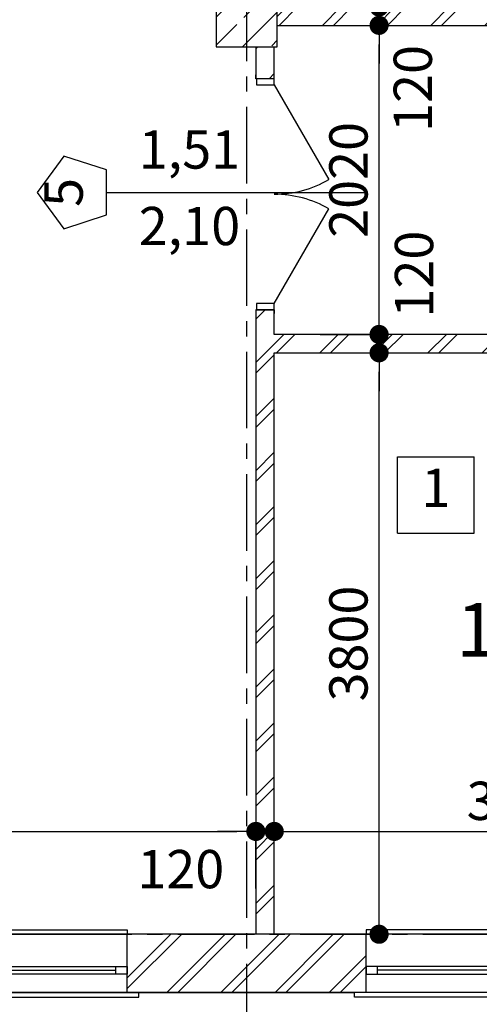
# Model space of a CAD drawing. Extents: x -707948 to 86502, y -205773 to 108925.
# Drawn here: x 14808 to 17809, y 40157 to 46592 of the extents above; entities that cross this region are included whole.
import ezdxf

# ---------------------------------------------------------------- set-up
doc = ezdxf.new("R2010")
doc.units = 0
doc.header["$MEASUREMENT"] = 0
doc.linetypes.add('CENTERX2', pattern=[800, 500, -100, 100, -100])
doc.layers.get('0').update_dxf_attribs({"linetype": 'CONTINUOUS'})
doc.layers.get('DEFPOINTS').update_dxf_attribs({"linetype": 'CONTINUOUS'})
for name, color, linetype in [('ВНУТРЕННИЕ_СТЕНЫ', 7, 'CONTINUOUS'), ('ВНУТРЕННИЕ_СТЕНЫ_НОМ_ПЕРА0', 7, 'CONTINUOUS'), ('ВНУТРЕННИЕ_СТЕНЫ_НОМ_ПЕРА_', 7, 'CONTINUOUS'), ('ДВЕРИ_ARCHICAD_НОМ_ПЕРА__7', 7, 'CONTINUOUS'), ('КОЛОННЫ', 7, 'CONTINUOUS'), ('КОЛОННЫ_НОМ_ПЕРА__1', 7, 'CONTINUOUS'), ('КОЛОННЫ_НОМ_ПЕРА__5', 7, 'CONTINUOUS'), ('МАРКЕРЫ_ДВЕРИ', 7, 'CONTINUOUS'), ('МАРКЕРЫ_ДВЕРИ_НОМ_ПЕРА__1', 7, 'CONTINUOUS'), ('МАРКЕРЫ_ДВЕРИ_НОМ_ПЕРА__2', 7, 'CONTINUOUS'), ('МАРКЕРЫ_ДВЕРИ_НОМ_ПЕРА__7', 7, 'CONTINUOUS'), ('НАРУЖНЫЕ_СТЕНЫ', 7, 'CONTINUOUS'), ('НАРУЖНЫЕ_СТЕНЫ_НОМ_ПЕРА__0', 7, 'CONTINUOUS'), ('НАРУЖНЫЕ_СТЕНЫ_НОМ_ПЕРА__3', 7, 'CONTINUOUS'), ('ОКНА_ARCHICAD', 7, 'CONTINUOUS'), ('ОКНА_ARCHICAD_НОМ_ПЕРА__1', 7, 'CONTINUOUS'), ('ОКНА_ARCHICAD_НОМ_ПЕРА__5', 7, 'CONTINUOUS'), ('ОСИ', 7, 'CONTINUOUS'), ('ОСИ_НОМ_ПЕРА__7', 7, 'CONTINUOUS'), ('РАЗМЕРНЫЕ_ЦЕПОЧКИ', 7, 'CONTINUOUS'), ('ТЕКСТ_НОМ_ПЕРА__33', 7, 'CONTINUOUS'), ('ЧЕРЧЕНИЕ_НОМ_ПЕРА__1', 7, 'CONTINUOUS'), ('ЧЕРЧЕНИЕ_НОМ_ПЕРА__2', 7, 'CONTINUOUS')]:
    doc.layers.add(name, color=color, linetype=linetype)
doc.styles.add('ARIAL', font='ARIAL.TTF')
doc.styles.add('ROMANS', font='ROMANS.shx')
doc.styles.add('СГЕНЕРИР_СТИЛЬ_1', font='txt')
doc.dimstyles.new('СГЕНЕРИР_СТИЛЬ__1', dxfattribs={"dimtxt": 250, "dimasz": 125, "dimexe": 0.18, "dimexo": 300, "dimgap": 75, "dimtad": 1, "dimdec": 0, "dimzin": 0, "dimtxsty": 'ROMANS', "dimblk": 'DOT', "dimcen": 0.9, "dimclrd": 256, "dimclre": 256, "dimclrt": 256, "dimazin": 3, "dimtfac": 1, "dimtdec": 0, "dimtmove": 0, "dimatfit": 3, "dimtolj": 1, "dimtzin": 0})
pattern_1 = [(45, (0, 0), (-176.7767, 176.7767), []), (45, (-35.36, 35.36), (-176.7767, 176.7767), [])]

# ---------------------------------------------------------------- blocks, each defined once
blk = doc.blocks.new('СТЕНА_1', base_point=(-197996.1, 171766.9))
at = {"layer": 'НАРУЖНЫЕ_СТЕНЫ_НОМ_ПЕРА__0', "linetype": 'CONTINUOUS'}
h = blk.add_hatch(dxfattribs=at)
h.set_pattern_fill('DOUBLE_1_4_КОПИЯ', color=256, style=0, pattern_type=2)
h.set_pattern_definition(pattern_1)
h.paths.add_polyline_path([(-197996.1, 171646.9), (-194726.4, 171646.9), (-194606.4, 171766.9), (-197996.1, 171766.9)], flags=0)
at = {"layer": 'НАРУЖНЫЕ_СТЕНЫ_НОМ_ПЕРА__3', "linetype": 'CONTINUOUS'}
for p, q in [((-194606.4, 171766.9), (-197996.1, 171766.9)), ((-197996.1, 171646.9), (-194726.4, 171646.9))]:
    blk.add_line(p, q, dxfattribs=at)
blk = doc.blocks.new('ДВЕРЬ_2ПОЛЬНАЯ_12')
at = {"layer": 'ДВЕРИ_ARCHICAD_НОМ_ПЕРА__7', "linetype": 'CONTINUOUS'}
for p, q in [((-715, 0), (-95.8, 357.5)), ((715, 0), (95.8, 357.5)), ((-755, 0), (-780, 0)), ((-715, 0), (-755, 0)), ((-755, 0), (-755, -115)), ((-755, 0), (-755, -115)), ((-715, -115), (-715, 0)), ((755, 0), (715, 0)), ((715, 0), (715, -115)), ((755, -115), (755, 0)), ((755, 0), (755, -115)), ((755, 0), (780, 0)), ((-755, -120), (-780, -120)), ((-755, -115), (-715, -115)), ((-755, -115), (-755, -120)), ((715, -115), (755, -115)), ((755, -115), (755, -120)), ((755, -120), (780, -120))]:
    blk.add_line(p, q, dxfattribs=at)
for centre, start, end in [((-715, 0), 0, 30), ((715, 0), 150, 180)]:
    blk.add_arc(centre, 715, start, end, dxfattribs=at)
blk = doc.blocks.new('МАРКЕР_ДВЕРИ_11_2')
at = {"layer": 'МАРКЕРЫ_ДВЕРИ_НОМ_ПЕРА__1', "linetype": 'CONTINUOUS'}
blk.add_line((-11.8, -1095.4), (-11.8, 600), dxfattribs=at)
at = {"layer": 'МАРКЕРЫ_ДВЕРИ_НОМ_ПЕРА__2', "linetype": 'CONTINUOUS'}
for p, q in [((-158.8, -1095.4), (-249.6, -1374.9)), ((135.1, -1095.4), (-158.8, -1095.4)), ((226, -1374.9), (135.1, -1095.4)), ((-249.6, -1374.9), (-11.8, -1547.6)), ((-11.8, -1547.6), (226, -1374.9))]:
    blk.add_line(p, q, dxfattribs=at)
at = {"layer": 'МАРКЕРЫ_ДВЕРИ_НОМ_ПЕРА__7', "linetype": 'CONTINUOUS', "char_height": 250, "attachment_point": 7, "style": 'СГЕНЕРИР_СТИЛЬ_1'}
for s, insert, rotation in [('{1,51}', (-89.2, -885.1), 90), ('{2,10}', (410.8, -885.1), 90), ('{5}', (83, -1172.6), 180)]:
    blk.add_mtext(s, dxfattribs=dict(at, insert=insert, rotation=rotation))
blk = doc.blocks.new('СТЕНА_3', base_point=(-197996.1, 179846.8))
at = {"layer": 'НАРУЖНЫЕ_СТЕНЫ_НОМ_ПЕРА__0', "linetype": 'CONTINUOUS'}
h = blk.add_hatch(dxfattribs=at)
h.set_pattern_fill('DOUBLE_1_4_КОПИЯ', color=256, style=0, pattern_type=2)
h.set_pattern_definition(pattern_1)
h.paths.add_polyline_path([(-197996.1, 173646.6), (-198116.1, 173646.6), (-198116.1, 173438.2), (-198111.1, 173438.2), (-197996.1, 173438.2)], flags=0)
h = blk.add_hatch(dxfattribs=at)
h.set_pattern_fill('DOUBLE_1_4_КОПИЯ', color=256, style=0, pattern_type=2)
h.set_pattern_definition(pattern_1)
h.paths.add_polyline_path([(-198111.1, 171928.2), (-198116.1, 171928.2), (-198116.1, 167846.7), (-197996.1, 167846.7), (-197996.1, 171928.2)], flags=0)
at = {"layer": 'НАРУЖНЫЕ_СТЕНЫ_НОМ_ПЕРА__3', "linetype": 'CONTINUOUS'}
for p, q in [((-198116.1, 173646.6), (-198116.1, 173438.2)), ((-197996.1, 173438.2), (-197996.1, 173646.6)), ((-198116.1, 173438.2), (-198116.1, 173463.2)), ((-198111.1, 173438.2), (-198116.1, 173438.2)), ((-197996.1, 173438.2), (-198111.1, 173438.2)), ((-197996.1, 173438.2), (-197996.1, 173463.2)), ((-198116.1, 171928.2), (-198116.1, 171903.2)), ((-198111.1, 171928.2), (-198116.1, 171928.2)), ((-198116.1, 171928.2), (-198116.1, 167846.7)), ((-197996.1, 171928.2), (-198111.1, 171928.2)), ((-197996.1, 171928.2), (-197996.1, 171903.2)), ((-197996.1, 171766.9), (-197996.1, 171928.2)), ((-197996.1, 167846.7), (-197996.1, 171646.9))]:
    blk.add_line(p, q, dxfattribs=at)
at = {"layer": 'ДВЕРИ_ARCHICAD_НОМ_ПЕРА__7', "linetype": 'CONTINUOUS', "rotation": 270}
blk.add_blockref('ДВЕРЬ_2ПОЛЬНАЯ_12', (-197996.1, 172683.2), dxfattribs=at)
at = {"layer": 'МАРКЕРЫ_ДВЕРИ', "linetype": 'CONTINUOUS', "rotation": 270}
blk.add_blockref('МАРКЕР_ДВЕРИ_11_2', (-197996.1, 172683.2), dxfattribs=at)
blk = doc.blocks.new('О_МЕТАЛ_С_ПОДВЕСОМ_СБОКУ_4')
at = {"layer": 'ОКНА_ARCHICAD_НОМ_ПЕРА__1', "linetype": 'CONTINUOUS'}
for p, q in [((-675, 120), (-675, 150)), ((-675, 150), (675, 150)), ((675, 150), (675, 120)), ((-600, 120), (600, 120)), ((-525, 0), (-600, 0)), ((-600, 0), (-600, -50)), ((-525, -50), (-525, 0)), ((525, 0), (-525, 0)), ((600, 0), (525, 0)), ((525, 0), (525, -50)), ((600, -50), (600, 0)), ((-600, -50), (-525, -50)), ((-525, -25), (525, -25)), ((-525, -50), (525, -50)), ((525, -50), (600, -50)), ((-600, -260), (600, -260)), ((-600, -260), (-600, -290)), ((-600, -290), (600, -290)), ((600, -290), (600, -260))]:
    blk.add_line(p, q, dxfattribs=at)
at = {"layer": 'ОКНА_ARCHICAD_НОМ_ПЕРА__5', "linetype": 'CONTINUOUS'}
for p, q in [((-600, 120), (-675, 120)), ((-600, 120), (-600, 0)), ((600, 120), (600, 0)), ((600, 120), (675, 120)), ((-600, 0), (-600, -50)), ((600, 0), (600, -50))]:
    blk.add_line(p, q, dxfattribs=at)
blk = doc.blocks.new('О_МЕТАЛ_С_ПОДВЕСОМ_СБОКУ_5')
at = {"layer": 'ОКНА_ARCHICAD_НОМ_ПЕРА__1', "linetype": 'CONTINUOUS'}
for p, q in [((-675, 120), (-675, 150)), ((-675, 150), (675, 150)), ((675, 150), (675, 120)), ((-600, 120), (600, 120)), ((-525, 0), (-600, 0)), ((-600, 0), (-600, -50)), ((-525, -50), (-525, 0)), ((525, 0), (-525, 0)), ((600, 0), (525, 0)), ((525, 0), (525, -50)), ((600, -50), (600, 0)), ((-600, -50), (-525, -50)), ((-525, -25), (525, -25)), ((-525, -50), (525, -50)), ((525, -50), (600, -50)), ((-600, -260), (600, -260)), ((-600, -260), (-600, -290)), ((-600, -290), (600, -290)), ((600, -290), (600, -260))]:
    blk.add_line(p, q, dxfattribs=at)
at = {"layer": 'ОКНА_ARCHICAD_НОМ_ПЕРА__5', "linetype": 'CONTINUOUS'}
for p, q in [((-600, 120), (-675, 120)), ((-600, 120), (-600, 0)), ((600, 120), (600, 0)), ((600, 120), (675, 120)), ((-600, 0), (-600, -50)), ((600, 0), (600, -50))]:
    blk.add_line(p, q, dxfattribs=at)
blk = doc.blocks.new('СТЕНА_11', base_point=(-204176.1, 167846.7))
at = {"layer": 'ВНУТРЕННИЕ_СТЕНЫ_НОМ_ПЕРА_', "linetype": 'CONTINUOUS'}
h = blk.add_hatch(dxfattribs=at)
h.set_pattern_fill('DOUBLE_1_4_КОПИЯ', color=256, style=0, pattern_type=2)
h.set_pattern_definition(pattern_1)
h.paths.add_polyline_path([(-198955.6, 167586.7), (-198955.6, 167466.7), (-197396.5, 167466.7), (-197396.5, 167586.7), (-197396.5, 167636.7), (-197396.5, 167846.7), (-198955.6, 167846.7), (-198955.6, 167636.7)], flags=0)
at = {"layer": 'ВНУТРЕННИЕ_СТЕНЫ_НОМ_ПЕРА0', "linetype": 'CONTINUOUS'}
for p, q in [((-198955.6, 167636.7), (-198955.6, 167846.7)), ((-198116.1, 167846.7), (-198955.6, 167846.7)), ((-197396.5, 167846.7), (-197996.1, 167846.7)), ((-197396.5, 167636.7), (-197396.5, 167846.7)), ((-198955.6, 167586.7), (-198955.6, 167636.7)), ((-197396.5, 167586.7), (-197396.5, 167636.7)), ((-198955.6, 167466.7), (-198955.6, 167586.7)), ((-198955.6, 167466.7), (-198955.6, 167586.7)), ((-197396.5, 167466.7), (-197396.5, 167586.7)), ((-197396.5, 167466.7), (-197396.5, 167586.7)), ((-198955.6, 167466.7), (-198880.6, 167466.7)), ((-198880.6, 167466.7), (-197471.5, 167466.7)), ((-197396.5, 167466.7), (-197471.5, 167466.7))]:
    blk.add_line(p, q, dxfattribs=at)
at = {"layer": 'ОКНА_ARCHICAD', "linetype": 'CONTINUOUS', "xscale": -1, "rotation": 180}
blk.add_blockref('О_МЕТАЛ_С_ПОДВЕСОМ_СБОКУ_4', (-199555.6, 167586.7), dxfattribs=at)
at = {"layer": 'ОКНА_ARCHICAD', "linetype": 'CONTINUOUS', "rotation": 180}
blk.add_blockref('О_МЕТАЛ_С_ПОДВЕСОМ_СБОКУ_5', (-196796.5, 167586.7), dxfattribs=at)
blk = doc.blocks.new('СТЕНА_22', base_point=(-197976.1, 173906.8))
at = {"layer": 'НАРУЖНЫЕ_СТЕНЫ_НОМ_ПЕРА__0', "linetype": 'CONTINUOUS'}
h = blk.add_hatch(dxfattribs=at)
h.set_pattern_fill('DOUBLE_1_4_КОПИЯ', color=256, style=0, pattern_type=2)
h.set_pattern_definition(pattern_1)
h.paths.add_polyline_path([(-194606.4, 173786.8), (-194726.4, 173906.8), (-197976.1, 173906.8), (-197976.1, 173786.8)], flags=0)
at = {"layer": 'НАРУЖНЫЕ_СТЕНЫ_НОМ_ПЕРА__3', "linetype": 'CONTINUOUS'}
for p, q in [((-194726.4, 173906.8), (-197976.1, 173906.8)), ((-197976.1, 173786.8), (-194606.4, 173786.8))]:
    blk.add_line(p, q, dxfattribs=at)
blk = doc.blocks.new('КОЛОННА_7', base_point=(-198176.1, 173846.6))
at = {"layer": 'КОЛОННЫ_НОМ_ПЕРА__1', "linetype": 'CONTINUOUS'}
h = blk.add_hatch(dxfattribs=at)
h.set_pattern_fill('BRASS_BRONZE', color=256, style=0, pattern_type=2)
h.set_pattern_definition([(45, (0, 0), (-183.84776, 183.84776), []), (45, (-91.92, 91.92), (-183.84776, 183.84776), [195, -65])])
h.paths.add_polyline_path([(-198376.1, 173646.6), (-197976.1, 173646.6), (-197976.1, 174046.6), (-198376.1, 174046.6)], flags=0)
at = {"layer": 'КОЛОННЫ_НОМ_ПЕРА__5', "linetype": 'CONTINUOUS', "flags": 128}
blk.add_lwpolyline([(-198376.1, 173646.6), (-197976.1, 173646.6), (-197976.1, 174046.6), (-198376.1, 174046.6)], close=True, dxfattribs=at)
blk = doc.blocks.new('ЛИНИЯ_4', base_point=(-209426.1, 167846.7))
at = {"layer": 'ОСИ_НОМ_ПЕРА__7', "linetype": 'CENTERX2'}
blk.add_line((-209026.1, 167846.7), (-183676.1, 167846.7), dxfattribs=at)
blk = doc.blocks.new('ЛИНИЯ_11', base_point=(-198176.1, 161953.6))
at = {"layer": 'ОСИ_НОМ_ПЕРА__7', "linetype": 'CENTERX2'}
blk.add_line((-198176.1, 162353.6), (-198176.1, 182490.9), dxfattribs=at)
blk = doc.blocks.new('_DOT')
at = {"color": 0, "linetype": 'BYBLOCK'}
blk.add_line((-0.5, 0), (-1, 0), dxfattribs=at)
at = {"color": 0, "linetype": 'BYBLOCK', "const_width": 0.5}
blk.add_lwpolyline([(-0.25, 0, 1), (0.25, 0, 1)], format="xyb", close=True, dxfattribs=at)
blk = doc.blocks.new('*D157')
at = {"layer": 'DEFPOINTS', "color": 0, "linetype": 'CONTINUOUS'}
for p in [(11006.3, 40614.5), (19290, 40614.5), (19290, 40234.5)]:
    blk.add_point(p, dxfattribs=at)
at = {"layer": 'РАЗМЕРНЫЕ_ЦЕПОЧКИ', "linetype": 'CONTINUOUS'}
for p, q in [((11006.3, 40739.5), (11006.3, 40864.5)), ((18990, 40614.5), (11006.1, 40614.5)), ((11006.3, 40234.5), (11006.3, 40614.5)), ((18990, 40234.5), (11006.1, 40234.5)), ((11006.3, 40109.5), (11006.3, 39984.5))]:
    blk.add_line(p, q, dxfattribs=at)
at = {"layer": 'РАЗМЕРНЫЕ_ЦЕПОЧКИ', "linetype": 'CONTINUOUS', "xscale": 125, "yscale": 125, "zscale": 125}
for p, rotation in [((11006.3, 40614.5), 270), ((11006.3, 40234.5), 90)]:
    blk.add_blockref('_DOT', p, dxfattribs=dict(at, rotation=rotation))
at = {"layer": 'РАЗМЕРНЫЕ_ЦЕПОЧКИ', "linetype": 'CONTINUOUS', "insert": (11198.4, 40958.4), "char_height": 250, "attachment_point": 5, "rotation": 90, "style": 'ROMANS'}
blk.add_mtext('\\A1;380', dxfattribs=at)
blk = doc.blocks.new('*D158')
at = {"layer": 'DEFPOINTS', "color": 0, "linetype": 'CONTINUOUS'}
for p in [(11006.3, 52614.5), (19290, 52614.5), (19290, 40614.5)]:
    blk.add_point(p, dxfattribs=at)
at = {"layer": 'РАЗМЕРНЫЕ_ЦЕПОЧКИ', "linetype": 'CONTINUOUS'}
for p, q in [((18990, 52614.5), (11006.1, 52614.5)), ((11006.3, 40739.5), (11006.3, 52489.5)), ((18990, 40614.5), (11006.1, 40614.5))]:
    blk.add_line(p, q, dxfattribs=at)
at = {"layer": 'РАЗМЕРНЫЕ_ЦЕПОЧКИ', "linetype": 'CONTINUOUS', "xscale": 125, "yscale": 125, "zscale": 125}
for p, rotation in [((11006.3, 52614.5), 90), ((11006.3, 40614.5), 270)]:
    blk.add_blockref('_DOT', p, dxfattribs=dict(at, rotation=rotation))
at = {"layer": 'РАЗМЕРНЫЕ_ЦЕПОЧКИ', "linetype": 'CONTINUOUS', "insert": (10806.3, 46614.5), "char_height": 250, "attachment_point": 5, "rotation": 90, "style": 'ROMANS'}
blk.add_mtext('\\A1;12000', dxfattribs=at)
blk = doc.blocks.new('*D174')
at = {"layer": 'DEFPOINTS', "color": 0, "linetype": 'CONTINUOUS'}
for p in [(16470, 44414.7), (17154.6, 44414.7), (16470, 40614.5)]:
    blk.add_point(p, dxfattribs=at)
at = {"layer": 'РАЗМЕРНЫЕ_ЦЕПОЧКИ', "linetype": 'CONTINUOUS'}
for p, q in [((16770, 44414.7), (17154.8, 44414.7)), ((17154.6, 40739.5), (17154.6, 44289.7)), ((16770, 40614.5), (17154.8, 40614.5))]:
    blk.add_line(p, q, dxfattribs=at)
at = {"layer": 'РАЗМЕРНЫЕ_ЦЕПОЧКИ', "linetype": 'CONTINUOUS', "xscale": 125, "yscale": 125, "zscale": 125}
for p, rotation in [((17154.6, 44414.7), 90), ((17154.6, 40614.5), 270)]:
    blk.add_blockref('_DOT', p, dxfattribs=dict(at, rotation=rotation))
at = {"layer": 'РАЗМЕРНЫЕ_ЦЕПОЧКИ', "linetype": 'CONTINUOUS', "insert": (16954.6, 42514.6), "char_height": 250, "attachment_point": 5, "rotation": 90, "style": 'ROMANS'}
blk.add_mtext('\\A1;3800', dxfattribs=at)
blk = doc.blocks.new('*D175')
at = {"layer": 'DEFPOINTS', "color": 0, "linetype": 'CONTINUOUS'}
for p in [(16470, 44534.7), (17154.6, 44534.7), (16470, 44414.7)]:
    blk.add_point(p, dxfattribs=at)
at = {"layer": 'РАЗМЕРНЫЕ_ЦЕПОЧКИ', "linetype": 'CONTINUOUS'}
for p, q in [((17154.6, 44659.7), (17154.6, 44784.7)), ((16770, 44534.7), (17154.8, 44534.7)), ((17154.6, 44414.7), (17154.6, 44534.7)), ((16770, 44414.7), (17154.8, 44414.7)), ((17154.6, 44289.7), (17154.6, 44164.7))]:
    blk.add_line(p, q, dxfattribs=at)
at = {"layer": 'РАЗМЕРНЫЕ_ЦЕПОЧКИ', "linetype": 'CONTINUOUS', "xscale": 125, "yscale": 125, "zscale": 125}
for p, rotation in [((17154.6, 44534.7), 270), ((17154.6, 44414.7), 90)]:
    blk.add_blockref('_DOT', p, dxfattribs=dict(at, rotation=rotation))
at = {"layer": 'РАЗМЕРНЫЕ_ЦЕПОЧКИ', "linetype": 'CONTINUOUS', "insert": (17382.9, 44929), "char_height": 250, "attachment_point": 5, "rotation": 90, "style": 'ROMANS'}
blk.add_mtext('\\A1;120', dxfattribs=at)
blk = doc.blocks.new('*D176')
at = {"layer": 'DEFPOINTS', "color": 0, "linetype": 'CONTINUOUS'}
for p in [(16489.9, 46554.7), (17154.6, 46554.7), (16470, 44534.7)]:
    blk.add_point(p, dxfattribs=at)
at = {"layer": 'РАЗМЕРНЫЕ_ЦЕПОЧКИ', "linetype": 'CONTINUOUS'}
for p, q in [((16789.9, 46554.7), (17154.8, 46554.7)), ((17154.6, 44659.7), (17154.6, 46429.7)), ((16770, 44534.7), (17154.8, 44534.7))]:
    blk.add_line(p, q, dxfattribs=at)
at = {"layer": 'РАЗМЕРНЫЕ_ЦЕПОЧКИ', "linetype": 'CONTINUOUS', "xscale": 125, "yscale": 125, "zscale": 125}
for p, rotation in [((17154.6, 46554.7), 90), ((17154.6, 44534.7), 270)]:
    blk.add_blockref('_DOT', p, dxfattribs=dict(at, rotation=rotation))
at = {"layer": 'РАЗМЕРНЫЕ_ЦЕПОЧКИ', "linetype": 'CONTINUOUS', "insert": (16954.6, 45544.7), "char_height": 250, "attachment_point": 5, "rotation": 90, "style": 'ROMANS'}
blk.add_mtext('\\A1;2020', dxfattribs=at)
blk = doc.blocks.new('*D177')
at = {"layer": 'DEFPOINTS', "color": 0, "linetype": 'CONTINUOUS'}
for p in [(16489.9, 46674.7), (17154.6, 46674.7), (16489.9, 46554.7)]:
    blk.add_point(p, dxfattribs=at)
at = {"layer": 'РАЗМЕРНЫЕ_ЦЕПОЧКИ', "linetype": 'CONTINUOUS'}
for p, q in [((17154.6, 46799.7), (17154.6, 46924.7)), ((16789.9, 46674.7), (17154.8, 46674.7)), ((17154.6, 46554.7), (17154.6, 46674.7)), ((16789.9, 46554.7), (17154.8, 46554.7)), ((17154.6, 46429.7), (17154.6, 46304.7))]:
    blk.add_line(p, q, dxfattribs=at)
at = {"layer": 'РАЗМЕРНЫЕ_ЦЕПОЧКИ', "linetype": 'CONTINUOUS', "xscale": 125, "yscale": 125, "zscale": 125}
for p, rotation in [((17154.6, 46674.7), 270), ((17154.6, 46554.7), 90)]:
    blk.add_blockref('_DOT', p, dxfattribs=dict(at, rotation=rotation))
at = {"layer": 'РАЗМЕРНЫЕ_ЦЕПОЧКИ', "linetype": 'CONTINUOUS', "insert": (17374.8, 46142.5), "char_height": 250, "attachment_point": 5, "rotation": 90, "style": 'ROMANS'}
blk.add_mtext('\\A1;120', dxfattribs=at)
blk = doc.blocks.new('*D190')
at = {"layer": 'DEFPOINTS', "color": 0, "linetype": 'CONTINUOUS'}
for p in [(16350, 41286.6), (10290, 40614.5), (16350, 40614.5)]:
    blk.add_point(p, dxfattribs=at)
at = {"layer": 'РАЗМЕРНЫЕ_ЦЕПОЧКИ', "linetype": 'CONTINUOUS'}
for p, q in [((10290, 40914.5), (10290, 41286.7)), ((10415, 41286.6), (16225, 41286.6)), ((16350, 40914.5), (16350, 41286.7))]:
    blk.add_line(p, q, dxfattribs=at)
at = {"layer": 'РАЗМЕРНЫЕ_ЦЕПОЧКИ', "linetype": 'CONTINUOUS', "xscale": 125, "yscale": 125, "zscale": 125, "rotation": 180}
blk.add_blockref('_DOT', (10290, 41286.6), dxfattribs=at)
at = {"layer": 'РАЗМЕРНЫЕ_ЦЕПОЧКИ', "linetype": 'CONTINUOUS', "xscale": 125, "yscale": 125, "zscale": 125}
blk.add_blockref('_DOT', (16350, 41286.6), dxfattribs=at)
at = {"layer": 'РАЗМЕРНЫЕ_ЦЕПОЧКИ', "linetype": 'CONTINUOUS', "insert": (13320, 41486.6), "char_height": 250, "attachment_point": 5, "style": 'ROMANS'}
blk.add_mtext('\\A1;6060', dxfattribs=at)
blk = doc.blocks.new('*D191')
at = {"layer": 'DEFPOINTS', "color": 0, "linetype": 'CONTINUOUS'}
for p in [(16470, 41286.6), (16350, 40614.5), (16470, 40614.5)]:
    blk.add_point(p, dxfattribs=at)
at = {"layer": 'РАЗМЕРНЫЕ_ЦЕПОЧКИ', "linetype": 'CONTINUOUS'}
for p, q in [((16225, 41286.6), (16100, 41286.6)), ((16350, 40914.5), (16350, 41286.7)), ((16350, 41286.6), (16470, 41286.6)), ((16470, 40914.5), (16470, 41286.7)), ((16595, 41286.6), (16720, 41286.6))]:
    blk.add_line(p, q, dxfattribs=at)
at = {"layer": 'РАЗМЕРНЫЕ_ЦЕПОЧКИ', "linetype": 'CONTINUOUS', "xscale": 125, "yscale": 125, "zscale": 125}
blk.add_blockref('_DOT', (16350, 41286.6), dxfattribs=at)
at = {"layer": 'РАЗМЕРНЫЕ_ЦЕПОЧКИ', "linetype": 'CONTINUOUS', "xscale": 125, "yscale": 125, "zscale": 125, "rotation": 180}
blk.add_blockref('_DOT', (16470, 41286.6), dxfattribs=at)
at = {"layer": 'РАЗМЕРНЫЕ_ЦЕПОЧКИ', "linetype": 'CONTINUOUS', "insert": (15859.4, 41040.3), "char_height": 250, "attachment_point": 5, "style": 'ROMANS'}
blk.add_mtext('\\A1;120', dxfattribs=at)
blk = doc.blocks.new('*D192')
at = {"layer": 'DEFPOINTS', "color": 0, "linetype": 'CONTINUOUS'}
for p in [(19739.6, 41286.6), (16470, 40614.5), (19739.6, 40614.5)]:
    blk.add_point(p, dxfattribs=at)
at = {"layer": 'РАЗМЕРНЫЕ_ЦЕПОЧКИ', "linetype": 'CONTINUOUS'}
for p, q in [((16470, 40914.5), (16470, 41286.7)), ((16595, 41286.6), (19614.6, 41286.6)), ((19739.6, 40914.5), (19739.6, 41286.7))]:
    blk.add_line(p, q, dxfattribs=at)
at = {"layer": 'РАЗМЕРНЫЕ_ЦЕПОЧКИ', "linetype": 'CONTINUOUS', "xscale": 125, "yscale": 125, "zscale": 125, "rotation": 180}
blk.add_blockref('_DOT', (16470, 41286.6), dxfattribs=at)
at = {"layer": 'РАЗМЕРНЫЕ_ЦЕПОЧКИ', "linetype": 'CONTINUOUS', "xscale": 125, "yscale": 125, "zscale": 125}
blk.add_blockref('_DOT', (19739.6, 41286.6), dxfattribs=at)
at = {"layer": 'РАЗМЕРНЫЕ_ЦЕПОЧКИ', "linetype": 'CONTINUOUS', "insert": (18104.8, 41486.6), "char_height": 250, "attachment_point": 5, "style": 'ROMANS'}
blk.add_mtext('\\A1;3270', dxfattribs=at)

msp = doc.modelspace()

# ---------------------------------------------------------------- linework, layer by layer
at = {"layer": 'ЧЕРЧЕНИЕ_НОМ_ПЕРА__2', "linetype": 'CONTINUOUS'}
for p, q in [((17275.2, 43735.5), (17775.2, 43735.5)), ((17275.2, 43235.5), (17275.2, 43735.5)), ((17775.2, 43235.5), (17775.2, 43735.5)), ((17275.2, 43235.5), (17775.2, 43235.5))]:
    msp.add_line(p, q, dxfattribs=at)

# ---------------------------------------------------------------- block references
at = {"layer": 'ВНУТРЕННИЕ_СТЕНЫ'}
msp.add_blockref('СТЕНА_11', (10290, 40614.5), dxfattribs=at)
at = {"layer": 'КОЛОННЫ'}
msp.add_blockref('КОЛОННА_7', (16290, 46614.5), dxfattribs=at)
at = {"layer": 'НАРУЖНЫЕ_СТЕНЫ'}
for name, p in [('СТЕНА_3', (16470, 52614.6)), ('СТЕНА_22', (16489.9, 46674.7)), ('СТЕНА_1', (16470, 44534.7))]:
    msp.add_blockref(name, p, dxfattribs=at)
at = {"layer": 'ОСИ', "linetype": 'CENTERX2'}
for name, p in [('ЛИНИЯ_11', (16290, 34721.4)), ('ЛИНИЯ_4', (5040, 40614.5))]:
    msp.add_blockref(name, p, dxfattribs=at)

# ---------------------------------------------------------------- texts
at = {"layer": 'ТЕКСТ_НОМ_ПЕРА__33', "linetype": 'CONTINUOUS', "insert": (17659.3, 42559), "char_height": 350, "attachment_point": 4, "style": 'ARIAL'}
msp.add_mtext('{106}', dxfattribs=at)
at = {"layer": 'ЧЕРЧЕНИЕ_НОМ_ПЕРА__1', "linetype": 'CONTINUOUS', "insert": (17430.4, 43499.8), "char_height": 250, "attachment_point": 4, "style": 'ROMANS'}
msp.add_mtext('{1}', dxfattribs=at)

# ---------------------------------------------------------------- dimensions: what is measured, and where the dimension line sits
at = {"layer": 'РАЗМЕРНЫЕ_ЦЕПОЧКИ', "linetype": 'CONTINUOUS'}
for base, p1, p2, picture, middle in [((11006.3, 52614.5), (19290, 40614.5), (19290, 52614.5), '*D158', (10806.3, 46614.5)), ((17154.6, 46554.7), (16470, 44534.7), (16489.9, 46554.7), '*D176', (16954.6, 45544.7)), ((17154.6, 44414.7), (16470, 40614.5), (16470, 44414.7), '*D174', (16954.6, 42514.6))]:
    dim = msp.add_linear_dim(base=base, p1=p1, p2=p2, angle=90, dimstyle='СГЕНЕРИР_СТИЛЬ__1', dxfattribs=at)
    dim.commit()
    dim.dimension.update_dxf_attribs({"geometry": picture, "text_midpoint": middle})
for base, p1, p2, picture, middle in [((17154.6, 46674.7), (16489.9, 46554.7), (16489.9, 46674.7), '*D177', (17374.8, 46142.5)), ((17154.6, 44534.7), (16470, 44414.7), (16470, 44534.7), '*D175', (17382.9, 44929)), ((11006.3, 40614.5), (19290, 40234.5), (19290, 40614.5), '*D157', (11198.4, 40958.4))]:
    dim = msp.add_linear_dim(base=base, p1=p1, p2=p2, angle=90, dimstyle='СГЕНЕРИР_СТИЛЬ__1', dxfattribs=at)
    dim.commit()
    dim.dimension.update_dxf_attribs({"geometry": picture, "text_midpoint": middle, "dimtype": 160})
for base, p1, p2, picture, middle in [((16350, 41286.6), (10290, 40614.5), (16350, 40614.5), '*D190', (13320, 41486.6)), ((19739.6, 41286.6), (16470, 40614.5), (19739.6, 40614.5), '*D192', (18104.8, 41486.6))]:
    dim = msp.add_linear_dim(base=base, p1=p1, p2=p2, dimstyle='СГЕНЕРИР_СТИЛЬ__1', dxfattribs=at)
    dim.commit()
    dim.dimension.update_dxf_attribs({"geometry": picture, "text_midpoint": middle})
dim = msp.add_linear_dim(base=(16470, 41286.6), p1=(16350, 40614.5), p2=(16470, 40614.5), dimstyle='СГЕНЕРИР_СТИЛЬ__1', dxfattribs=at)
dim.commit()
dim.dimension.update_dxf_attribs({"geometry": '*D191', "text_midpoint": (15859.4, 41040.3), "dimtype": 160})

doc.saveas('drawing.dxf')
